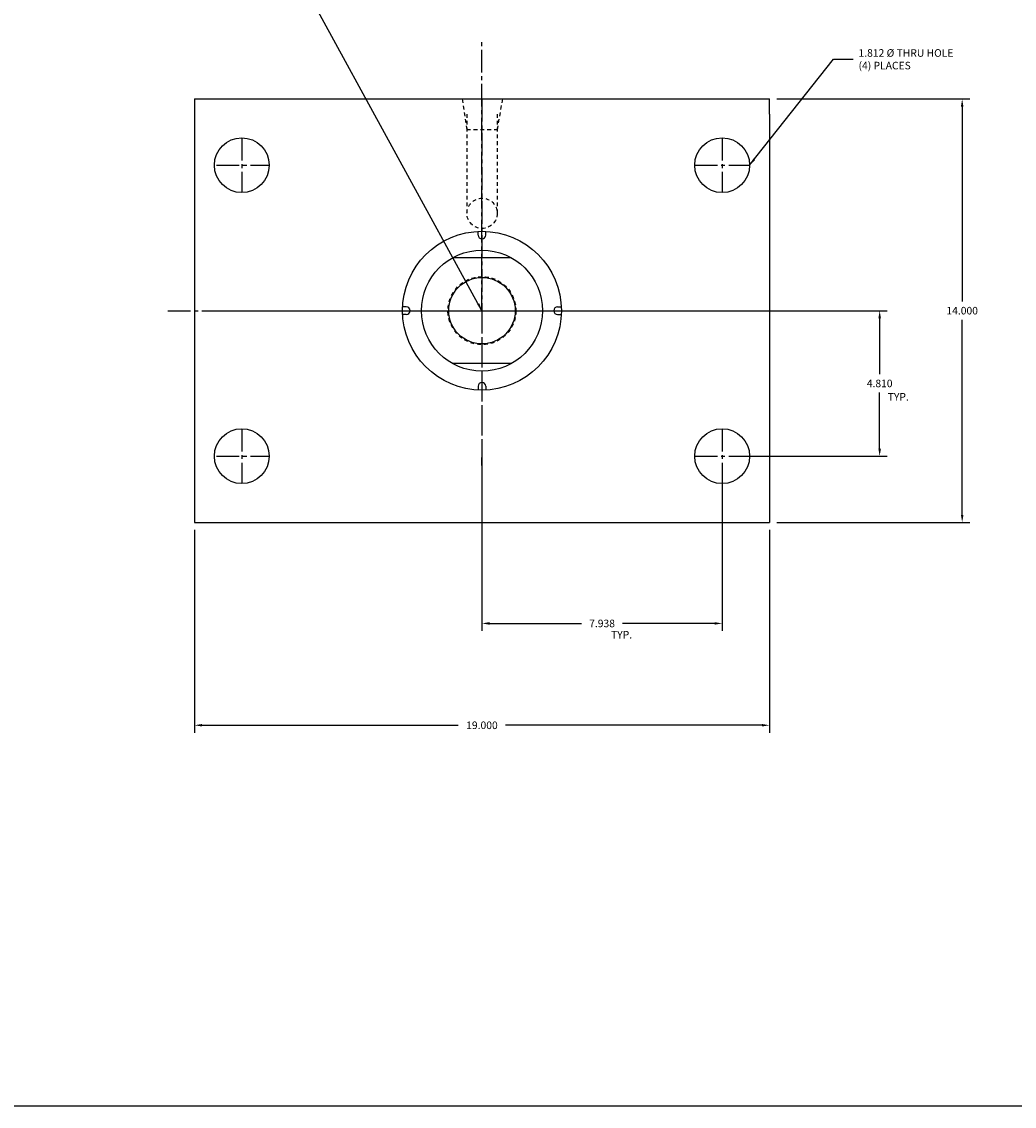
# Model space of a CAD drawing. Extents: x -26 to 363, y -23 to 51.
# Drawn here: x 7 to 39, y -23 to 13 of the extents above; entities that cross this region are included whole.
import ezdxf

# ---------------------------------------------------------------- set-up
doc = ezdxf.new("R2010")
doc.units = 0
doc.header["$MEASUREMENT"] = 0
doc.header["$PDMODE"] = 35
doc.linetypes.add('CENTER2', pattern=[1.125, 0.75, -0.125, 0.125, -0.125])
doc.linetypes.add('HIDDEN2', pattern=[0.1875, 0.125, -0.0625])
doc.layers.get('0').update_dxf_attribs({"linetype": 'CONTINUOUS'})
doc.layers.get('DEFPOINTS').update_dxf_attribs({"linetype": 'CONTINUOUS'})
for name, color, linetype in [('CENTER', 3, 'CENTER2'), ('HIDDEN', 7, 'HIDDEN2'), ('SOLID', 7, 'CONTINUOUS'), ('TEXT-DIM', 4, 'CONTINUOUS')]:
    doc.layers.add(name, color=color, linetype=linetype)
doc.styles.add('ROMANS', font='romans', dxfattribs={"height": 0.25})
doc.dimstyles.new('HALF', dxfattribs={"dimtxt": 0.25, "dimasz": 0.25, "dimexe": 0.25, "dimexo": 0.25, "dimgap": 0.18, "dimtad": 0, "dimtih": 1, "dimtoh": 1, "dimdec": 3, "dimzin": 4, "dimdsep": 46, "dimtxsty": 'ROMANS', "dimcen": 0.188, "dimclrd": 256, "dimclre": 256, "dimclrt": 256, "dimadec": 0, "dimazin": 0, "dimtfac": 0.748, "dimtdec": 3, "dimtofl": 0, "dimtmove": 2, "dimatfit": 3, "dimfxl": 0, "dimtolj": 1, "dimtzin": 4, "dimarcsym": 0})

# ---------------------------------------------------------------- blocks, each defined once
blk = doc.blocks.new('*D1')
at = {"layer": 'DEFPOINTS', "color": 0}
for p in [(31.406, 10.353), (37.776, 10.353), (31.406, -3.647)]:
    blk.add_point(p, dxfattribs=at)
at = {"layer": 'TEXT-DIM', "lineweight": -2}
for p, q in [((31.656, 10.353), (38.026, 10.353)), ((37.776, 10.103), (37.776, 3.658)), ((37.776, -3.397), (37.776, 3.048)), ((31.656, -3.647), (38.026, -3.647))]:
    blk.add_line(p, q, dxfattribs=at)
at = {"layer": 'TEXT-DIM'}
for points in [[(37.735, 10.103), (37.818, 10.103), (37.776, 10.353)], [(37.735, -3.397), (37.818, -3.397), (37.776, -3.647)]]:
    blk.add_solid(points, dxfattribs=at)
at = {"layer": 'TEXT-DIM', "insert": (37.776, 3.353), "char_height": 0.25, "attachment_point": 5, "style": 'ROMANS'}
blk.add_mtext('\\A1;14.000', dxfattribs=at)
blk = doc.blocks.new('*D2')
at = {"layer": 'DEFPOINTS', "color": 0}
for p in [(21.906, -1.634), (29.843, -1.457), (21.906, -6.987)]:
    blk.add_point(p, dxfattribs=at)
at = {"layer": 'TEXT-DIM', "lineweight": -2}
for p, q in [((29.843, -1.707), (29.843, -7.237)), ((21.906, -1.884), (21.906, -7.237)), ((22.156, -6.987), (25.195, -6.987)), ((29.593, -6.987), (26.555, -6.987))]:
    blk.add_line(p, q, dxfattribs=at)
at = {"layer": 'TEXT-DIM'}
for points in [[(22.156, -6.945), (22.156, -7.029), (21.906, -6.987)], [(29.593, -6.945), (29.593, -7.029), (29.843, -6.987)]]:
    blk.add_solid(points, dxfattribs=at)
at = {"layer": 'TEXT-DIM', "insert": (25.875, -6.987), "char_height": 0.25, "attachment_point": 5, "style": 'ROMANS'}
blk.add_mtext('\\A1;7.938', dxfattribs=at)
blk = doc.blocks.new('*D3')
at = {"layer": 'DEFPOINTS', "color": 0}
for p in [(29.843, 3.353), (35.049, 3.353), (29.843, -1.457)]:
    blk.add_point(p, dxfattribs=at)
at = {"layer": 'TEXT-DIM', "lineweight": -2}
for p, q in [((30.093, 3.353), (35.299, 3.353)), ((35.049, 3.103), (35.049, 1.253)), ((35.049, -1.207), (35.049, 0.643)), ((30.093, -1.457), (35.299, -1.457))]:
    blk.add_line(p, q, dxfattribs=at)
at = {"layer": 'TEXT-DIM'}
for points in [[(35.007, 3.103), (35.091, 3.103), (35.049, 3.353)], [(35.007, -1.207), (35.091, -1.207), (35.049, -1.457)]]:
    blk.add_solid(points, dxfattribs=at)
at = {"layer": 'TEXT-DIM', "insert": (35.049, 0.948), "char_height": 0.25, "attachment_point": 5, "style": 'ROMANS'}
blk.add_mtext('\\A1;4.810', dxfattribs=at)
blk = doc.blocks.new('*D4')
at = {"layer": 'DEFPOINTS', "color": 0}
for p in [(12.406, -3.647), (31.406, -3.647), (31.406, -10.354)]:
    blk.add_point(p, dxfattribs=at)
at = {"layer": 'TEXT-DIM', "lineweight": -2}
for p, q in [((12.406, -3.897), (12.406, -10.604)), ((31.406, -3.897), (31.406, -10.604)), ((12.656, -10.354), (21.125, -10.354)), ((31.156, -10.354), (22.687, -10.354))]:
    blk.add_line(p, q, dxfattribs=at)
at = {"layer": 'TEXT-DIM'}
for points in [[(12.656, -10.312), (12.656, -10.395), (12.406, -10.354)], [(31.156, -10.312), (31.156, -10.395), (31.406, -10.354)]]:
    blk.add_solid(points, dxfattribs=at)
at = {"layer": 'TEXT-DIM', "insert": (21.906, -10.354), "char_height": 0.25, "attachment_point": 5, "style": 'ROMANS'}
blk.add_mtext('\\A1;19.000', dxfattribs=at)

msp = doc.modelspace()

# ---------------------------------------------------------------- linework, layer by layer
at = {"layer": 'CENTER'}
for p, q in [((21.9059, 3.3533), (21.9059, 12.3293)), ((21.9059, 10.3533), (21.9059, -3.1467)), ((21.9059, 10.3533), (21.9059, -3.6504)), ((13.9684, 9.0696), (13.9684, 7.2571)), ((29.8434, 9.0696), (29.8434, 7.2571)), ((13.1314, 8.1633), (14.8746, 8.1633)), ((28.9371, 8.1633), (30.7496, 8.1633)), ((11.5274, 3.3533), (30.8025, 3.3533)), ((13.1314, 3.3533), (31.0546, 3.3533)), ((21.9059, 3.3533), (21.9059, -3.177)), ((13.9684, -0.5504), (13.9684, -2.3629)), ((29.8434, -0.5504), (29.8434, -2.3629)), ((13.1314, -1.4567), (14.8746, -1.4567)), ((21.9059, -1.7667), (21.9059, -1.5021)), ((28.9371, -1.4567), (30.7496, -1.4567)), ((18.4059, -3.6467), (18.4059, -3.6504))]:
    msp.add_line(p, q, dxfattribs=at)
at = {"layer": 'DEFPOINTS', "color": 0, "linetype": 'ByBlock'}
for p in [(12.4059, 9.8533), (21.9059, 6.8486)]:
    msp.add_point(p, dxfattribs=at)
at = {"layer": 'HIDDEN'}
for p, q in [((21.2525, 10.3533), (21.4059, 9.3474)), ((22.5832, 10.3533), (22.4059, 9.3474)), ((21.4059, 9.8533), (21.4059, 6.4626)), ((22.4059, 9.8533), (22.4059, 6.5029)), ((21.4059, 9.3474), (22.4059, 9.3474))]:
    msp.add_line(p, q, dxfattribs=at)
msp.add_circle((21.9107, 6.5719), 0.5, dxfattribs=at)
at = {"layer": 'HIDDEN', "color": 7}
msp.add_circle((21.9059, 3.3533), 1.125, dxfattribs=at)
at = {"layer": 'SOLID'}
for p, q in [((12.4059, 10.3533), (12.4059, -3.6467)), ((12.4059, 10.3533), (31.4059, 10.3533)), ((31.4059, 9.8533), (31.4059, 10.3533)), ((31.4059, 9.8533), (31.4059, -3.1467)), ((31.4059, -3.1467), (31.4059, -3.6467)), ((12.4059, -3.6467), (31.4059, -3.6467)), ((81.0333, -22.952), (-26.1071, -22.952))]:
    msp.add_line(p, q, dxfattribs=at)
at = {"layer": 'SOLID', "color": 7}
for p, q in [((22.8741, 5.1033), (20.9376, 5.1033)), ((22.8741, 1.6033), (20.9376, 1.6033))]:
    msp.add_line(p, q, dxfattribs=at)
at = {"layer": 'SOLID'}
for centre in [(13.9684, 8.1633), (29.8434, 8.1633), (13.9684, -1.4567), (29.8434, -1.4567)]:
    msp.add_circle(centre, 0.9062, dxfattribs=at)
at = {"layer": 'TEXT-DIM', "color": 7}
for p, q in [((21.7809, 5.8538), (21.7809, 5.9758)), ((22.0309, 5.8538), (22.0309, 5.9758)), ((19.4054, 3.4783), (19.2834, 3.4783)), ((19.4054, 3.2283), (19.2834, 3.2283)), ((24.4064, 3.4783), (24.5284, 3.4783)), ((24.4064, 3.2283), (24.5284, 3.2283)), ((21.7809, 0.8528), (21.7809, 0.7308)), ((22.0309, 0.8528), (22.0309, 0.7308))]:
    msp.add_line(p, q, dxfattribs=at)
for radius in [2.6255, 2, 1.1]:
    msp.add_circle((21.9059, 3.3533), radius, dxfattribs=at)
for centre, start, end in [((21.9059, 5.8538), 180, 0), ((19.4054, 3.3533), 270, 90), ((24.4064, 3.3533), 90, 270), ((21.9059, 0.8528), 0, 180)]:
    msp.add_arc(centre, 0.125, start, end, dxfattribs=at)

# ---------------------------------------------------------------- texts
at = {"color": 4, "linetype": 'ByBlock', "char_height": 0.25, "attachment_point": 5, "style": 'ROMANS'}
for insert in [(35.6646, 0.4718), (26.5197, -7.3928)]:
    msp.add_mtext('TYP.', dxfattribs=dict(at, insert=insert))
at = {"layer": 'TEXT-DIM', "insert": (34.351, 11.6651), "char_height": 0.25, "attachment_point": 4, "style": 'ROMANS'}
msp.add_mtext('\\A1;1.812 %%c THRU HOLE\\P(4) PLACES', dxfattribs=at)

# ---------------------------------------------------------------- dimensions: what is measured, and where the dimension line sits
at = {"layer": 'TEXT-DIM'}
for base, p1, p2, picture, middle in [((37.7764, 10.3533), (31.4059, -3.6467), (31.4059, 10.3533), '*D1', (37.7764, 3.3533)), ((35.0489, 3.3533), (29.8434, -1.4567), (29.8434, 3.3533), '*D3', (35.0489, 0.9483))]:
    dim = msp.add_linear_dim(base=base, p1=p1, p2=p2, angle=90, dimstyle='HALF', dxfattribs=at)
    dim.commit()
    dim.dimension.update_dxf_attribs({"geometry": picture, "text_midpoint": middle})
for base, p1, p2, picture, middle in [((21.9058913257, -6.9870535982), (29.8433913257, -1.456697024), (21.9058913257, -1.6343913667), '*D2', (25.8746413257, -6.9870535982)), ((31.4059, -10.3536), (12.4059, -3.6467), (31.4059, -3.6467), '*D4', (21.9059, -10.3536))]:
    dim = msp.add_linear_dim(base=base, p1=p1, p2=p2, dimstyle='HALF', dxfattribs=at)
    dim.commit()
    dim.dimension.update_dxf_attribs({"geometry": picture, "text_midpoint": middle})

# ---------------------------------------------------------------- leaders
at = {"layer": 'TEXT-DIM', "annotation_type": 0, "has_hookline": 1}
for points, hookline_direction, text_width in [([(21.9059, 3.3533), (15.8873, 14.3543), (15.6373, 14.3543)], 1, 3.1905), ([(30.7496, 8.1633), (33.5249, 11.6651), (34.171, 11.6651)], 0, 3.869)]:
    msp.add_leader(points, dimstyle='HALF', dxfattribs=dict(at, hookline_direction=hookline_direction, text_width=text_width))

doc.saveas('drawing.dxf')
